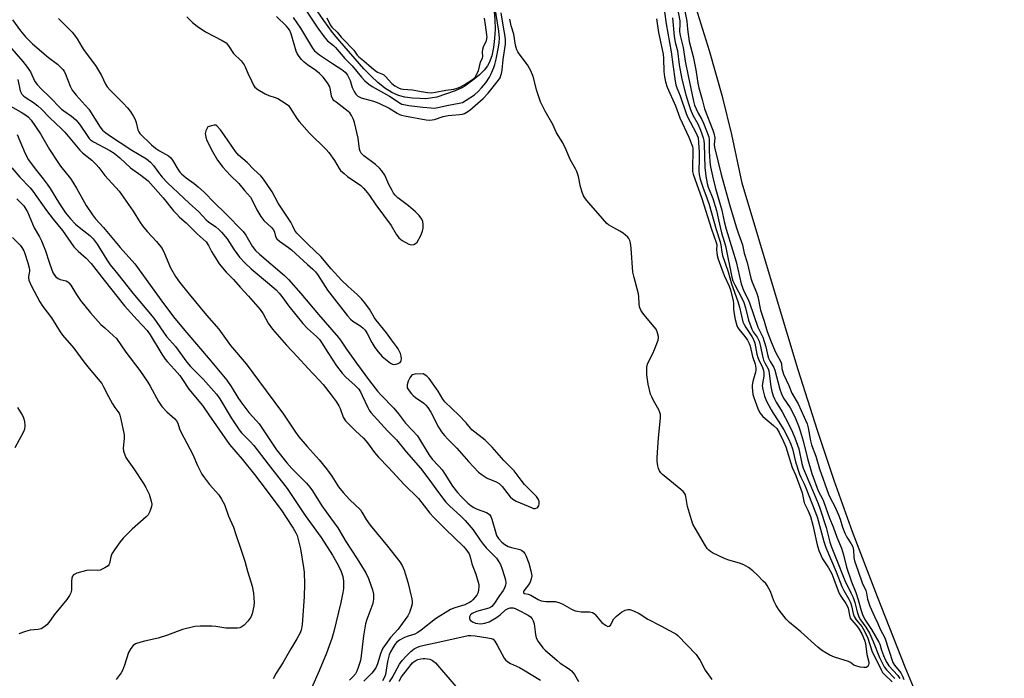
# Model space of a CAD drawing. Units: inches. Extents: x 1177769 to 1183769, y 513460 to 517460.
# Drawn here: x 1180654 to 1181025, y 513821 to 514069 of the extents above; entities that cross this region are included whole.
import ezdxf

# ---------------------------------------------------------------- set-up
doc = ezdxf.new("R2010")
doc.units = ezdxf.units.IN
doc.header["$MEASUREMENT"] = 0
for name, color, linetype in [('HYDRO-Stream Poly Centerlines', 142, 'Continuous'), ('HYDRO-Water Body', 4, 'Continuous'), ('Undefined', 1, 'Continuous')]:
    doc.layers.add(name, color=color, linetype=linetype)

msp = doc.modelspace()

# ---------------------------------------------------------------- linework, layer by layer
at = {"layer": 'HYDRO-Stream Poly Centerlines'}
msp.add_lwpolyline([(1181066.7, 513661.29), (1181064, 513666.01), (1181061.08, 513672.54), (1181054.79, 513689.24), (1181031.23, 513729.74), (1181026.07, 513739.04), (1181021.72, 513747.44), (1181016.67, 513757.98), (1181009.89, 513772.69), (1180997.42, 513800.97), (1180987.47, 513825.14), (1180976.96, 513851.68), (1180967.63, 513876.12), (1180960.66, 513895.43), (1180954.39, 513914.28), (1180947.15, 513937.25), (1180938.51, 513965.64), (1180926.04, 514007.48), (1180922.17, 514025.82), (1180918.68, 514039.73), (1180913.65, 514057.4), (1180907.48, 514077.69)], dxfattribs=at)
at = {"layer": 'HYDRO-Water Body'}
msp.add_lwpolyline([(1180832.54, 514072.22), (1180832.84, 514069.07), (1180832.92, 514065.64), (1180832.75, 514062.12), (1180832.33, 514058.68), (1180831.64, 514055.54), (1180830.68, 514052.87), (1180830.09, 514051.77), (1180828.81, 514050.15), (1180827.03, 514048.4), (1180825.03, 514046.68), (1180821.49, 514044.05), (1180820.42, 514043.42), (1180817.84, 514042.33), (1180810.98, 514040), (1180808.64, 514039.54), (1180806.79, 514039.37), (1180804.52, 514039.4), (1180801.79, 514039.6), (1180798.94, 514039.98), (1180796.52, 514040.61), (1180794.05, 514041.72), (1180791.44, 514043.36), (1180788.76, 514045.48), (1180786.22, 514047.82), (1180783.48, 514050.67), (1180774.48, 514061.06), (1180771.7, 514064.38), (1180768.42, 514068.82), (1180764.8, 514074.12)], dxfattribs=at)
msp.add_polyline3d([(1181066.7, 513661.29, 0), (1181064, 513666.01, 0), (1181061.08, 513672.54, 0), (1181054.79, 513689.24, 0), (1181031.23, 513729.74, 0), (1181026.07, 513739.04, 0), (1181021.72, 513747.44, 0), (1181016.67, 513757.98, 0), (1181009.89, 513772.69, 0), (1180997.42, 513800.97, 0), (1180987.47, 513825.14, 0), (1180976.96, 513851.68, 0), (1180967.63, 513876.12, 0), (1180960.66, 513895.43, 0), (1180954.39, 513914.28, 0), (1180947.15, 513937.25, 0), (1180938.51, 513965.64, 0), (1180926.04, 514007.48, 0), (1180922.17, 514025.82, 0), (1180918.68, 514039.73, 0), (1180913.65, 514057.4, 0), (1180907.48, 514077.69, 0)], dxfattribs=at)
at = {"layer": 'Undefined'}
for points, elevation in [([(1180761.89, 514072.31), (1180766.13, 514065.92), (1180768.53, 514062.69), (1180769.83, 514061.19), (1180772.05, 514059.4), (1180772.78, 514058.72), (1180776.3, 514054.47), (1180779.05, 514051.82), (1180782.59, 514047.53), (1180783.84, 514046.16), (1180785.31, 514044.86), (1180786.58, 514043.98), (1180793.11, 514040.36), (1180797.12, 514037.65), (1180797.75, 514037.37), (1180798.54, 514037.15), (1180800.47, 514036.81), (1180805.7, 514036.15), (1180808.79, 514035.88), (1180810.15, 514035.85), (1180811.4, 514036), (1180815.42, 514036.93), (1180819.43, 514037.64), (1180820.59, 514037.99), (1180822.06, 514038.82), (1180825.12, 514040.88), (1180826.67, 514042.17), (1180827.85, 514043.41), (1180829.37, 514045.37), (1180830.79, 514047.55), (1180831.29, 514048.52), (1180832.42, 514051.12), (1180832.81, 514052.23), (1180833.33, 514054.21), (1180834.22, 514058.74), (1180834.47, 514060.48), (1180834.54, 514062.19), (1180834.33, 514064.77), (1180832.79, 514074.25)], 188), ([(1180901.18, 514076.06), (1180902.49, 514068.75), (1180902.54, 514067.61), (1180902.45, 514064.71), (1180902.6, 514063.17), (1180903.78, 514058.65), (1180904.53, 514053.54), (1180905.65, 514047.93), (1180907.73, 514038.44), (1180908.11, 514036.96), (1180908.62, 514035.6), (1180909.41, 514033.97), (1180910.83, 514031.48), (1180911.49, 514030.16), (1180913.45, 514025.05), (1180913.64, 514023.95), (1180913.58, 514019.57), (1180913.89, 514015.56), (1180914.14, 514013.67), (1180915.05, 514009.2), (1180915.98, 514005.53), (1180918.3, 513997.35), (1180919.18, 513993.14), (1180919.96, 513990.15), (1180922.39, 513982.37), (1180923.69, 513977.9), (1180925.64, 513969.64), (1180926.13, 513968.17), (1180926.68, 513966.86), (1180928.28, 513963.65), (1180928.77, 513962.48), (1180931.96, 513953.27), (1180933.82, 513949.45), (1180934.89, 513945.81), (1180935.66, 513942.48), (1180935.92, 513941.65), (1180936.53, 513940.35), (1180937.89, 513938.11), (1180938.3, 513937.12), (1180940.19, 513929.97), (1180940.77, 513928.14), (1180941.59, 513926.53), (1180944.04, 513922.87), (1180945.14, 513921), (1180946.16, 513918.85), (1180947.2, 513916.14), (1180947.86, 513914.22), (1180948.97, 513910.41), (1180950.6, 513903.75), (1180952.23, 513898.07), (1180954.66, 513891.58), (1180956.35, 513888.29), (1180956.78, 513887.32), (1180958.87, 513881.26), (1180960.24, 513878), (1180961.68, 513874.15), (1180963.42, 513869.93), (1180964.18, 513867.53), (1180965.29, 513862.86), (1180967.26, 513857.31), (1180968.9, 513853.33), (1180969.74, 513850.54), (1180970.8, 513846.51), (1180971.32, 513844.98), (1180972.23, 513843.09), (1180974.78, 513839.34), (1180977.51, 513834.53), (1180977.82, 513833.82), (1180978.54, 513831.49), (1180979.23, 513829.57), (1180979.87, 513828.04), (1180980.48, 513826.86), (1180981.33, 513825.64), (1180984.64, 513821.98), (1180985.37, 513820.87)], 186), ([(1180903.73, 514075.61), (1180905.19, 514068.56), (1180905.39, 514065.6), (1180905.99, 514060.99), (1180907.51, 514055.31), (1180908.1, 514052.76), (1180908.61, 514050.21), (1180909.35, 514045.23), (1180909.72, 514043.5), (1180910.94, 514039.13), (1180911.77, 514035.56), (1180914.95, 514027.54), (1180915.34, 514026.4), (1180915.68, 514024.67), (1180915.46, 514022.04), (1180915.53, 514021.09), (1180918.09, 514010.87), (1180921.29, 513999.45), (1180923.77, 513991.14), (1180924.63, 513988.47), (1180926.12, 513984.29), (1180926.75, 513981.21), (1180927.91, 513977.67), (1180929.25, 513971.76), (1180929.8, 513970.23), (1180931.38, 513966.35), (1180931.88, 513964.82), (1180932.88, 513959.64), (1180934.35, 513955.56), (1180935.45, 513951.63), (1180936.71, 513948.35), (1180938.49, 513944.1), (1180940.6, 513940.24), (1180940.8, 513939.47), (1180940.99, 513937.66), (1180941.64, 513935.62), (1180943.57, 513931.28), (1180944.74, 513928.35), (1180947.12, 513924.41), (1180950.48, 513916.81), (1180950.92, 513915.3), (1180951.81, 513910.48), (1180952.18, 513908.95), (1180953.72, 513904.72), (1180955.21, 513899.83), (1180958.6, 513890.32), (1180959.19, 513888.99), (1180960.88, 513885.64), (1180962.27, 513882.53), (1180962.88, 513880.89), (1180963.8, 513877.87), (1180964.69, 513875.62), (1180965.46, 513874.1), (1180967.09, 513871.65), (1180967.67, 513870.52), (1180967.96, 513869.27), (1180968.14, 513866.43), (1180968.35, 513865.27), (1180969.77, 513861.36), (1180971.23, 513856.94), (1180972.59, 513854.06), (1180972.84, 513853.09), (1180973.2, 513850.83), (1180974.08, 513848.18), (1180975.81, 513844.18), (1180977.07, 513841.58), (1180978, 513839.41), (1180979.8, 513836.14), (1180982.8, 513826.88), (1180983.41, 513825.86), (1180985.74, 513822.96), (1180986.37, 513821.78), (1180986.92, 513820.44)], 184), ([(1180716.81, 514070.22), (1180718.86, 514068.14), (1180720.68, 514066.69), (1180723.75, 514064.51), (1180730.13, 514061.31), (1180731.55, 514060.41), (1180732.45, 514059.35), (1180734.3, 514056.47), (1180737.2, 514053.59), (1180738.41, 514052.1), (1180738.79, 514051.37), (1180739.71, 514049.03), (1180741.09, 514046.05), (1180741.9, 514044.47), (1180742.41, 514043.76), (1180743.54, 514042.88), (1180746.34, 514041.24), (1180747.64, 514040.61), (1180750.01, 514039.84), (1180751.06, 514039.39), (1180753.88, 514037.74), (1180755.04, 514036.87), (1180755.89, 514035.74), (1180758.16, 514031.96), (1180759.05, 514030.78), (1180763.04, 514026.42), (1180769.29, 514020.23), (1180770.31, 514019.13), (1180772.4, 514016.07), (1180774.16, 514013.05), (1180774.71, 514012.37), (1180776, 514011.15), (1180777.37, 514010), (1180782.28, 514006.62), (1180783.29, 514005.64), (1180784.82, 514003.96), (1180785.66, 514002.86), (1180787.97, 513999.37), (1180793.78, 513991.63), (1180795.68, 513988.27), (1180796.65, 513986.97), (1180797.23, 513986.44), (1180797.91, 513985.95), (1180800.42, 513984.57), (1180801.45, 513984.27), (1180802.25, 513984.38), (1180802.96, 513984.75), (1180803.5, 513985.36), (1180804.91, 513987.88), (1180805.62, 513989.44), (1180805.83, 513990.56), (1180805.84, 513992.02), (1180805.68, 513993.07), (1180805.29, 513993.94), (1180804.33, 513995.3), (1180802.9, 513996.72), (1180800.29, 513999.01), (1180796.29, 514002.07), (1180795.23, 514003.08), (1180794.7, 514003.76), (1180794.11, 514004.75), (1180792.92, 514007.06), (1180791.32, 514010.55), (1180790.29, 514012.14), (1180789.31, 514013.18), (1180787.83, 514014.54), (1180783.48, 514017.85), (1180782.85, 514018.42), (1180782.51, 514018.85), (1180782.13, 514019.57), (1180781.89, 514020.39), (1180781.29, 514024.47), (1180779.98, 514030.44), (1180779.61, 514031.53), (1180778.79, 514033.06), (1180778.14, 514034), (1180777.6, 514034.55), (1180772.98, 514038.01), (1180772.31, 514038.59), (1180771.77, 514039.21), (1180771.24, 514040.31), (1180770.94, 514042.72), (1180770.63, 514043.79), (1180769.76, 514045.31), (1180768.17, 514047.44), (1180766.73, 514048.89), (1180765.43, 514050.05), (1180762.28, 514052.13), (1180760.97, 514053.15), (1180759.97, 514054.09), (1180759.1, 514055.24), (1180758.36, 514056.47), (1180758.01, 514057.27), (1180756.07, 514063.78), (1180755.4, 514065.33), (1180754.97, 514066.01), (1180754.39, 514066.68), (1180750.59, 514070.35)], 190), ([(1180756.83, 514070.03), (1180759.55, 514065.9), (1180764.09, 514058.41), (1180764.94, 514057.44), (1180766.78, 514055.94), (1180771.72, 514052.61), (1180775.13, 514050.43), (1180776.45, 514049.36), (1180777.32, 514048.26), (1180778, 514046.98), (1180778.32, 514046.17), (1180779.1, 514043.61), (1180779.77, 514042.08), (1180780.39, 514041.13), (1180781.19, 514040.38), (1180781.65, 514040.09), (1180782.47, 514039.76), (1180787.05, 514038.5), (1180789.14, 514037.75), (1180792.99, 514035.81), (1180795.98, 514033.91), (1180796.92, 514033.41), (1180797.67, 514033.15), (1180798.84, 514032.9), (1180806.91, 514031.46), (1180808.33, 514031.32), (1180809.2, 514031.4), (1180810.06, 514031.58), (1180813.39, 514032.63), (1180815.27, 514033.07), (1180816.6, 514033.23), (1180819.52, 514033.38), (1180820.63, 514033.56), (1180821.38, 514033.8), (1180822.08, 514034.14), (1180823.39, 514035.07), (1180828.47, 514039.49), (1180830.34, 514041.41), (1180834.18, 514046.35), (1180834.78, 514047.28), (1180835.14, 514048.08), (1180835.38, 514048.93), (1180835.57, 514050.09), (1180835.96, 514054.19), (1180836.8, 514059.92), (1180836.85, 514061.39), (1180836.71, 514062.86), (1180835.91, 514067.1), (1180835.27, 514071.76)], 190), ([(1180769.51, 514069.89), (1180770.77, 514067.17), (1180771.4, 514066.27), (1180773.39, 514064.41), (1180774.96, 514062.56), (1180776.86, 514060.74), (1180778.32, 514059.03), (1180779.64, 514057.66), (1180780.98, 514055.72), (1180781.52, 514055.11), (1180783.5, 514053.62), (1180786.32, 514051.09), (1180787.71, 514049.98), (1180788.63, 514049.39), (1180790.44, 514048.64), (1180790.98, 514048.32), (1180791.62, 514047.75), (1180793.99, 514045.13), (1180795.15, 514044.24), (1180796.53, 514043.45), (1180797.46, 514043.1), (1180798.25, 514042.91), (1180801.86, 514042.72), (1180805.02, 514042.03), (1180807.63, 514041.72), (1180809.09, 514041.63), (1180810.46, 514041.79), (1180814.3, 514042.61), (1180817.37, 514043), (1180818.67, 514043.35), (1180819.67, 514043.73), (1180821.33, 514044.64), (1180824.04, 514046.32), (1180824.85, 514046.95), (1180825.4, 514047.53), (1180825.84, 514048.19), (1180826.62, 514049.83), (1180827.45, 514053.08), (1180828.22, 514054.8), (1180828.3, 514055.26), (1180828.23, 514056.93), (1180828.33, 514058.06), (1180828.6, 514058.94), (1180829.63, 514061.32), (1180829.88, 514062.65), (1180829.83, 514063.42), (1180829.51, 514065.27), (1180829.36, 514067.2), (1180828.94, 514069.77)], 186), ([(1180896.72, 514072.15), (1180897.37, 514067.53), (1180899.31, 514057.09), (1180899.86, 514052.27), (1180900.76, 514046.01), (1180901.04, 514044.61), (1180901.4, 514043.5), (1180902.61, 514040.46), (1180904.89, 514033.75), (1180905.47, 514032.52), (1180908.61, 514026.61), (1180909.11, 514025.52), (1180909.38, 514024.64), (1180909.6, 514022.92), (1180909.82, 514019.17), (1180909.85, 514016.65), (1180909.73, 514012.06), (1180909.86, 514010.78), (1180910.23, 514009.06), (1180911.23, 514005.98), (1180912.86, 514001.7), (1180913.57, 513999.55), (1180916.23, 513990.06), (1180917.7, 513985.38), (1180917.95, 513984.26), (1180918.33, 513981.52), (1180918.63, 513980.25), (1180920.7, 513974.08), (1180921.94, 513969.63), (1180924.42, 513962.97), (1180925, 513960.84), (1180926.32, 513955.34), (1180926.74, 513954.29), (1180927.38, 513953.09), (1180929.71, 513949.78), (1180930.34, 513948.67), (1180930.78, 513947.25), (1180931.6, 513943.11), (1180931.94, 513941.82), (1180932.42, 513940.61), (1180933.54, 513938.39), (1180933.92, 513937.37), (1180934.13, 513936.25), (1180934.17, 513934.81), (1180933.67, 513932.06), (1180933.61, 513931.12), (1180933.81, 513929.75), (1180934.43, 513927.31), (1180935.19, 513925.43), (1180936.97, 513922.09), (1180937.69, 513920.83), (1180939.58, 513917.99), (1180941.66, 513914.61), (1180943.48, 513911.2), (1180944.37, 513909.22), (1180944.99, 513907.41), (1180946.14, 513902.52), (1180947.62, 513897.88), (1180948.09, 513896.74), (1180949.34, 513894.27), (1180950.05, 513892.67), (1180952.21, 513886.96), (1180954.26, 513881.83), (1180956.83, 513872.49), (1180957.52, 513870.28), (1180961.42, 513861.11), (1180963.61, 513855.54), (1180964.33, 513854.08), (1180966.19, 513850.8), (1180966.83, 513849.52), (1180967.25, 513848.32), (1180967.89, 513845.35), (1180968.24, 513844.3), (1180969.02, 513842.95), (1180971.08, 513840.49), (1180972.08, 513838.68), (1180973.3, 513836.03), (1180974.96, 513830.95), (1180976.49, 513828.05), (1180978.51, 513823.85), (1180978.94, 513823.16), (1180979.48, 513822.52), (1180982.58, 513819.57)], 190), ([(1180899.72, 514069.79), (1180900.39, 514062.85), (1180900.83, 514060.65), (1180901.64, 514057.41), (1180902.27, 514052.17), (1180903.33, 514046.75), (1180904.84, 514040.85), (1180905.77, 514037.57), (1180906.53, 514035.25), (1180907.41, 514033.22), (1180909.27, 514029.85), (1180910.12, 514028.14), (1180910.75, 514026.57), (1180911.35, 514024.66), (1180911.56, 514023.58), (1180911.69, 514022.22), (1180911.96, 514013.45), (1180912.33, 514010.24), (1180912.77, 514007.44), (1180913.18, 514005.99), (1180914.5, 514003.08), (1180914.99, 514001.8), (1180916.28, 513997.22), (1180917.12, 513993.78), (1180918.2, 513988.78), (1180919.71, 513983.95), (1180922.17, 513972.15), (1180922.52, 513970.75), (1180923.2, 513969.19), (1180925.95, 513964), (1180926.59, 513962.57), (1180927.25, 513960.54), (1180928.46, 513955.97), (1180929.66, 513952.56), (1180930.21, 513951.54), (1180931.64, 513949.48), (1180932.36, 513947.95), (1180932.97, 513946.05), (1180933.72, 513942.3), (1180934.1, 513940.9), (1180934.64, 513939.63), (1180935.76, 513937.59), (1180936.03, 513936.88), (1180936.23, 513935.76), (1180936.78, 513930.93), (1180937.21, 513929.04), (1180937.75, 513927.38), (1180938.18, 513926.31), (1180938.83, 513925.05), (1180941.09, 513921.31), (1180943.49, 513916.88), (1180944.99, 513913.75), (1180945.88, 513911.59), (1180946.91, 513908.86), (1180947.33, 513907.48), (1180948.55, 513901.86), (1180949.01, 513900.19), (1180949.71, 513898.34), (1180954.6, 513886.86), (1180955.44, 513884.67), (1180957.69, 513877.84), (1180959.04, 513872.26), (1180959.5, 513870.72), (1180961.34, 513866.36), (1180964.65, 513857.78), (1180966.98, 513853.22), (1180967.83, 513851.35), (1180968.46, 513849.53), (1180969.36, 513845.94), (1180969.97, 513844.12), (1180970.56, 513842.95), (1180972.66, 513840.17), (1180973.95, 513837.95), (1180975.33, 513834.81), (1180977.76, 513828.82), (1180978.71, 513826.77), (1180979.46, 513825.33), (1180980.39, 513824.08), (1180983.59, 513820.84)], 188), ([(1180651.05, 514069.05), (1180654.15, 514064.89), (1180655.97, 514062.66), (1180658.59, 514060.08), (1180664.66, 514054.91), (1180668, 514052.33), (1180670.03, 514050.42), (1180670.5, 514049.78), (1180671.11, 514048.63), (1180672.82, 514044.1), (1180673.58, 514042.62), (1180675.05, 514040.65), (1180678.53, 514036.88), (1180679.79, 514035.39), (1180684.17, 514028.67), (1180685.03, 514027.53), (1180686.21, 514026.49), (1180688.04, 514025.21), (1180691.69, 514022.93), (1180696.04, 514020), (1180701.6, 514016.7), (1180703.12, 514015.49), (1180704.25, 514014.26), (1180706.15, 514011.6), (1180707.53, 514009.83), (1180709.51, 514007.7), (1180717.67, 513999.98), (1180721.27, 513996.76), (1180724.07, 513993.7), (1180724.92, 513993.01), (1180727.74, 513991.07), (1180728.86, 513990.1), (1180729.84, 513989.1), (1180732.03, 513986.55), (1180734.57, 513982.41), (1180735.57, 513980.99), (1180736.66, 513979.69), (1180738.77, 513977.44), (1180741.05, 513975.27), (1180747.16, 513970.15), (1180750.39, 513967.29), (1180751.57, 513966.11), (1180752.57, 513964.87), (1180755.19, 513961.13), (1180760.46, 513954.68), (1180762.26, 513952.78), (1180765.66, 513949.76), (1180766.74, 513948.62), (1180767.54, 513947.47), (1180769.86, 513943.73), (1180773.23, 513938.66), (1180775.31, 513935.88), (1180776.63, 513934.46), (1180780.23, 513931.26), (1180781.4, 513929.99), (1180782.19, 513928.87), (1180782.89, 513927.58), (1180784.92, 513922.94), (1180785.5, 513921.97), (1180786.14, 513921.12), (1180792.41, 513914.19), (1180795.79, 513910.81), (1180799.36, 513906.24), (1180804.77, 513900.17), (1180808.38, 513895.53), (1180811.25, 513891.42), (1180814.42, 513887.32), (1180815.76, 513885.93), (1180820.07, 513882.04), (1180821.62, 513880.44), (1180824.63, 513876.85), (1180827.28, 513872.98), (1180828.46, 513871.45), (1180829.58, 513870.17), (1180832.45, 513867.24), (1180833.4, 513866.17), (1180834.37, 513864.83), (1180834.91, 513863.88), (1180835.64, 513862.09), (1180836.39, 513859.73), (1180836.78, 513858), (1180836.91, 513856.85), (1180836.82, 513856.01), (1180836.48, 513854.94), (1180835.95, 513853.99), (1180834.29, 513851.77), (1180832.71, 513849.26), (1180831.7, 513848.04), (1180831.27, 513847.74), (1180830.5, 513847.41), (1180825.88, 513846.12), (1180824.31, 513845.37), (1180823.66, 513844.83), (1180823.3, 513844.15), (1180823.25, 513843.43), (1180823.58, 513842.84), (1180824.35, 513842.19), (1180825.54, 513841.72), (1180827.48, 513841.53), (1180828.32, 513841.56), (1180829.11, 513841.68), (1180830.65, 513842.22), (1180833.4, 513843.84), (1180834.8, 513844.84), (1180836.9, 513846.72), (1180837.84, 513847.28), (1180838.65, 513847.48), (1180839.69, 513847.48), (1180840.44, 513847.29), (1180841.5, 513846.81), (1180845.41, 513844.73), (1180846.26, 513844.09), (1180846.91, 513843.35), (1180847.31, 513842.61), (1180847.65, 513841.48), (1180848.15, 513837.49), (1180848.45, 513836.16), (1180849.16, 513834.87), (1180850.91, 513832.44), (1180851.74, 513831.6), (1180856.25, 513827.61), (1180857.44, 513826.71), (1180860.59, 513824.65), (1180861.69, 513823.76), (1180862.83, 513822.35), (1180864.38, 513819.69)], 194), ([(1180650.85, 514013.27), (1180653.91, 514009.75), (1180657.78, 514005.76), (1180658.81, 514004.55), (1180663.95, 513997.22), (1180666.43, 513994), (1180669.98, 513989.65), (1180674.25, 513983.54), (1180675.79, 513981.91), (1180678.87, 513979.22), (1180680.76, 513977.21), (1180685.64, 513970.94), (1180693.32, 513961.3), (1180698.03, 513956.06), (1180701.88, 513952), (1180702.98, 513950.44), (1180707.4, 513943.14), (1180708.66, 513941.25), (1180709.37, 513940.35), (1180712.1, 513937.34), (1180714.1, 513935), (1180715.12, 513933.59), (1180717.59, 513929.87), (1180722.71, 513923.77), (1180725.04, 513920.24), (1180732.91, 513909.1), (1180737.63, 513903.59), (1180742.28, 513897.71), (1180746.68, 513891.96), (1180752.54, 513884.04), (1180754, 513881.94), (1180756.89, 513877.55), (1180757.87, 513875.78), (1180758.33, 513874.73), (1180759.64, 513869.78), (1180760.79, 513862.72), (1180760.95, 513860.93), (1180761.15, 513856.44), (1180761.04, 513851.8), (1180760.2, 513841.06), (1180759.9, 513839.11), (1180759.38, 513837.85), (1180758.28, 513835.79), (1180755.94, 513832.04), (1180752.99, 513826.81), (1180750.46, 513822.94), (1180749.34, 513820.76)], 204), ([(1180652.77, 514001.65), (1180654.38, 514000.04), (1180655.32, 513998.97), (1180656.14, 513997.75), (1180656.7, 513996.72), (1180659.21, 513990.74), (1180661.27, 513987.26), (1180662.01, 513985.76), (1180663.55, 513982.01), (1180664.86, 513977.81), (1180665.92, 513974.89), (1180666.46, 513973.59), (1180666.89, 513972.85), (1180667.45, 513972.19), (1180668.31, 513971.59), (1180669.06, 513971.28), (1180671.26, 513970.7), (1180671.95, 513970.34), (1180672.36, 513970), (1180673.03, 513969.12), (1180674.98, 513965.97), (1180676.75, 513963.34), (1180680.52, 513958.62), (1180684.39, 513954.33), (1180685.82, 513952.99), (1180689.19, 513950.07), (1180690.27, 513948.95), (1180693.83, 513943.81), (1180699.05, 513936.95), (1180702.09, 513932.56), (1180703.01, 513931.07), (1180706.15, 513925.31), (1180707.34, 513923.42), (1180709.27, 513921.36), (1180712.22, 513918.77), (1180712.91, 513917.96), (1180713.36, 513917.07), (1180714.03, 513914.92), (1180714.49, 513913.87), (1180719.09, 513905.23), (1180720.79, 513901.2), (1180722.45, 513897.94), (1180723.39, 513896.52), (1180725.26, 513894), (1180728.8, 513890.13), (1180729.88, 513888.43), (1180730.97, 513886.39), (1180732.52, 513882.11), (1180734.31, 513877.9), (1180735.28, 513875.18), (1180737.06, 513869.66), (1180738.67, 513865.05), (1180739.64, 513861.31), (1180741.45, 513855.61), (1180741.85, 513853.01), (1180742.2, 513849.52), (1180742.05, 513848.09), (1180741.43, 513845.26), (1180740.91, 513843.99), (1180739.81, 513842.43), (1180738.38, 513840.99), (1180737.24, 513840.16), (1180736.73, 513839.96), (1180735.87, 513839.83), (1180733.17, 513839.79), (1180731.41, 513839.9), (1180727.72, 513840.48), (1180726.15, 513840.63), (1180721.77, 513840.6), (1180719.74, 513840.42), (1180715.13, 513839.35), (1180709.46, 513837.22), (1180705.99, 513836.05), (1180700.87, 513834.95), (1180699.44, 513834.57), (1180697.49, 513833.89), (1180696.53, 513833.29), (1180695.62, 513832.19), (1180694.74, 513830.69), (1180693.31, 513825.87), (1180692.6, 513823.95), (1180692.01, 513822.98), (1180690.17, 513820.55)], 206), ([(1180651.06, 513987.12), (1180653.92, 513984.15), (1180654.64, 513983.24), (1180655.34, 513982), (1180655.78, 513980.98), (1180656.88, 513977.56), (1180657.41, 513975.66), (1180657.51, 513974.85), (1180657.48, 513974.4), (1180657.08, 513972.38), (1180657.1, 513971.82), (1180657.28, 513971.03), (1180658.17, 513969.02), (1180661.43, 513962.81), (1180662.56, 513961.12), (1180665.83, 513956.75), (1180669.02, 513951.55), (1180669.9, 513950.24), (1180674.25, 513945.34), (1180677.99, 513940.25), (1180679.98, 513937.68), (1180684.7, 513931.99), (1180685.42, 513930.84), (1180687.24, 513927.17), (1180688.79, 513924.44), (1180689.7, 513922.99), (1180690.84, 513921.54), (1180691.27, 513920.87), (1180691.59, 513920.07), (1180691.97, 513918.65), (1180693.14, 513912.69), (1180693.18, 513911.27), (1180692.79, 513907.69), (1180692.96, 513906.58), (1180693.39, 513905.2), (1180693.83, 513904.14), (1180694.26, 513903.39), (1180696.78, 513899.85), (1180700.43, 513894.38), (1180701.35, 513892.89), (1180702.59, 513890.4), (1180703.39, 513887.65), (1180703.56, 513886.54), (1180703.48, 513885.72), (1180702.85, 513883.84), (1180702.19, 513882.6), (1180701.42, 513881.77), (1180696.18, 513877.16), (1180692.81, 513873.76), (1180691.62, 513872.43), (1180689.47, 513869.3), (1180688.56, 513867.82), (1180688.15, 513866.75), (1180687.6, 513864.24), (1180687.39, 513863.75), (1180687.08, 513863.37), (1180685.92, 513862.56), (1180684.88, 513862.03), (1180684.07, 513861.72), (1180682.98, 513861.58), (1180680.18, 513861.69), (1180679, 513861.58), (1180675.32, 513860.55), (1180674.54, 513860.25), (1180674.09, 513859.98), (1180673.66, 513859.4), (1180673.44, 513858.68), (1180673.31, 513857.61), (1180673.38, 513855.03), (1180673.32, 513854.18), (1180673.01, 513853.13), (1180672.55, 513852.11), (1180671.6, 513850.7), (1180666.76, 513844.92), (1180664.75, 513842.02), (1180664.03, 513841.1), (1180662.9, 513840.17), (1180661.88, 513839.63), (1180660.8, 513839.39), (1180657.69, 513839.06), (1180655.98, 513838.59), (1180653.49, 513837.69)], 208), ([(1180652.92, 513923.01), (1180654.84, 513920.02), (1180655.28, 513919.12), (1180655.59, 513917.81), (1180655.69, 513916.03), (1180655.59, 513914.88), (1180655.18, 513913.79), (1180651.95, 513907.8)], 210)]:
    msp.add_lwpolyline(points, dxfattribs=dict(at, elevation=elevation))
at = {"layer": 'Undefined', "elevation": 190}
for points in [[(1180727.13, 514029.39), (1180726.08, 514029.18), (1180724.72, 514028.73), (1180723.98, 514027.21), (1180723.74, 514026.24), (1180723.88, 514024.91), (1180724.26, 514023.61), (1180726.4, 514019.48), (1180728.38, 514016.16), (1180730.37, 514013.52), (1180733.05, 514010.58), (1180736.35, 514007.38), (1180738.46, 514004.76), (1180740.73, 514002.29), (1180741.45, 514001.1), (1180743.15, 513997.43), (1180744.65, 513994.92), (1180745.85, 513993.47), (1180748.68, 513990.84), (1180749.42, 513989.96), (1180749.81, 513989.09), (1180750.19, 513987.47), (1180750.66, 513986.59), (1180751.66, 513985.68), (1180755.03, 513983.34), (1180756.17, 513982.45), (1180762.19, 513976.92), (1180764.23, 513975.15), (1180765.25, 513974.11), (1180766.32, 513972.72), (1180769.8, 513967.18), (1180777.32, 513957.6), (1180778.45, 513956.33), (1180779.27, 513955.57), (1180782.36, 513953.59), (1180783.22, 513952.88), (1180783.92, 513952.09), (1180784.68, 513950.95), (1180786.53, 513947.54), (1180787.67, 513945.62), (1180788.91, 513943.92), (1180790.43, 513942.17), (1180792.85, 513940.17), (1180793.54, 513939.68), (1180794.25, 513939.31), (1180794.77, 513939.21), (1180795.6, 513939.3), (1180796.41, 513939.54), (1180797.11, 513939.92), (1180797.39, 513940.29), (1180797.54, 513940.75), (1180797.61, 513941.51), (1180797.56, 513942.31), (1180797.24, 513943.35), (1180796.34, 513945.09), (1180795.72, 513946.03), (1180793.83, 513948.48), (1180791.98, 513951.08), (1180788.06, 513955.86), (1180787.46, 513956.77), (1180785.54, 513960.1), (1180783.84, 513962.45), (1180782.53, 513963.97), (1180780.93, 513965.61), (1180777.53, 513968.6), (1180775.07, 513971), (1180771.13, 513975.27), (1180767.27, 513979.96), (1180762.56, 513984.24), (1180758.16, 513988.72), (1180757.53, 513989.67), (1180756.75, 513991.39), (1180755.94, 513992.9), (1180751.21, 514000.04), (1180748.98, 514004.23), (1180746.81, 514007.46), (1180745.67, 514009), (1180744.6, 514010.28), (1180742.04, 514012.7), (1180739.45, 514015.34), (1180736.21, 514018.15), (1180735.17, 514019.48), (1180731.01, 514025.49), (1180729.43, 514027.63), (1180728.09, 514029.09), (1180727.65, 514029.34)], [(1180805.83, 513935.71), (1180802.64, 513935.56), (1180801.86, 513935.34), (1180801.41, 513935.05), (1180800.75, 513934.21), (1180800.19, 513932.89), (1180799.8, 513931.52), (1180799.75, 513930.98), (1180799.83, 513930.47), (1180800.51, 513929.28), (1180801.4, 513928.14), (1180802, 513927.51), (1180802.91, 513926.79), (1180806.08, 513924.58), (1180806.73, 513924), (1180807.64, 513922.94), (1180808.74, 513921.3), (1180811.64, 513915.62), (1180812.79, 513913.87), (1180813.85, 513912.44), (1180815.18, 513910.98), (1180818.47, 513907.65), (1180822.86, 513902.68), (1180826.65, 513898.63), (1180828, 513897.61), (1180829.91, 513896.42), (1180833.32, 513894.97), (1180834.41, 513894.34), (1180835.57, 513893.19), (1180838.63, 513889.37), (1180839.59, 513888.4), (1180840.86, 513887.71), (1180846.88, 513885.17), (1180847.43, 513885), (1180847.96, 513884.95), (1180848.64, 513885.17), (1180848.97, 513885.49), (1180849.36, 513886.12), (1180849.53, 513886.58), (1180849.58, 513887.08), (1180849.53, 513887.58), (1180849.28, 513888.32), (1180848.57, 513889.4), (1180844.02, 513894.03), (1180842.73, 513895.6), (1180840.13, 513899.17), (1180836.23, 513903.08), (1180831.88, 513908.06), (1180829.19, 513910.63), (1180824.22, 513914.59), (1180822.07, 513917.17), (1180819.3, 513920.13), (1180813.97, 513925.14), (1180813.21, 513926.15), (1180811.53, 513929.19), (1180808.07, 513933.9), (1180807.19, 513934.81)]]:
    msp.add_lwpolyline(points, close=True, dxfattribs=at)
at = {"layer": 'Undefined'}
for points in [[(1180668.43, 514069.64, 192), (1180673.53, 514064.41, 192), (1180674.49, 514063.33, 192), (1180675.44, 514061.96, 192), (1180677.18, 514058.93, 192), (1180678.08, 514057.52, 192), (1180682.41, 514051.89, 192), (1180684.67, 514048.07, 192), (1180686.18, 514044.86, 192), (1180686.74, 514043.87, 192), (1180687.72, 514042.77, 192), (1180692.83, 514037.73, 192), (1180694.38, 514035.99, 192), (1180695.46, 514034.62, 192), (1180696.57, 514032.86, 192), (1180697.28, 514031.56, 192), (1180697.65, 514030.46, 192), (1180698.32, 514027.61, 192), (1180698.65, 514026.86, 192), (1180699.09, 514026.25, 192), (1180703.47, 514021.96, 192), (1180704.91, 514020.71, 192), (1180706.43, 514019.7, 192), (1180709.82, 514017.81, 192), (1180710.69, 514017.15, 192), (1180711.37, 514016.26, 192), (1180713.38, 514012.8, 192), (1180714.18, 514011.68, 192), (1180714.74, 514011.06, 192), (1180716.52, 514009.53, 192), (1180719.52, 514007.45, 192), (1180721.06, 514006.16, 192), (1180723.39, 514004.01, 192), (1180727.02, 514000.24, 192), (1180731.38, 513996.14, 192), (1180737.99, 513989.38, 192), (1180738.99, 513987.94, 192), (1180741.33, 513983.8, 192), (1180742.64, 513982.17, 192), (1180744.17, 513980.77, 192), (1180753.53, 513972.7, 192), (1180755.02, 513971.22, 192), (1180759.72, 513965.99, 192), (1180766.39, 513958.1, 192), (1180773.9, 513949.43, 192), (1180774.92, 513948.06, 192), (1180776.95, 513945.01, 192), (1180780.68, 513939.7, 192), (1180785.58, 513933, 192), (1180788.62, 513929.11, 192), (1180789.99, 513927.59, 192), (1180794.76, 513922.75, 192), (1180796.52, 513920.6, 192), (1180799.12, 513917.14, 192), (1180801.83, 513914.38, 192), (1180803.69, 513912.27, 192), (1180804.5, 513911.09, 192), (1180807.28, 513906.28, 192), (1180808.18, 513904.87, 192), (1180809.24, 513903.54, 192), (1180811.72, 513900.9, 192), (1180812.94, 513899.45, 192), (1180814.11, 513897.75, 192), (1180816.91, 513893.3, 192), (1180818.7, 513891.01, 192), (1180820.08, 513889.46, 192), (1180821.47, 513888.05, 192), (1180822.7, 513886.9, 192), (1180823.96, 513885.92, 192), (1180824.89, 513885.34, 192), (1180826.13, 513884.73, 192), (1180829.68, 513883.42, 192), (1180830.33, 513883.03, 192), (1180830.9, 513882.56, 192), (1180831.34, 513881.94, 192), (1180831.75, 513880.92, 192), (1180833.05, 513876.15, 192), (1180833.5, 513874.78, 192), (1180834.15, 513873.67, 192), (1180835.45, 513872.19, 192), (1180836.59, 513871.31, 192), (1180837.82, 513870.59, 192), (1180839.08, 513870.18, 192), (1180842.24, 513869.54, 192), (1180842.93, 513869.22, 192), (1180843.66, 513868.56, 192), (1180844.11, 513867.93, 192), (1180844.5, 513867.19, 192), (1180845.68, 513864.31, 192), (1180846.39, 513861.51, 192), (1180846.71, 513859.53, 192), (1180846.57, 513858.44, 192), (1180846.11, 513857.14, 192), (1180845.54, 513856.19, 192), (1180843.81, 513853.93, 192), (1180843.61, 513853.52, 192), (1180843.59, 513853.34, 192), (1180843.68, 513853.12, 192), (1180843.99, 513852.95, 192), (1180845.41, 513852.66, 192), (1180846.39, 513852.31, 192), (1180849.2, 513850.59, 192), (1180850.3, 513850.12, 192), (1180852.01, 513849.89, 192), (1180855.54, 513849.85, 192), (1180856.97, 513849.56, 192), (1180858.23, 513848.97, 192), (1180861.72, 513846.99, 192), (1180863.06, 513846.41, 192), (1180863.91, 513846.22, 192), (1180865.37, 513846.06, 192), (1180868.53, 513846.03, 192), (1180869.56, 513845.79, 192), (1180870.21, 513845.42, 192), (1180870.62, 513845.03, 192), (1180872.24, 513842.97, 192), (1180873.18, 513841.94, 192), (1180874.53, 513840.93, 192), (1180875.46, 513840.52, 192), (1180875.88, 513840.55, 192), (1180876.4, 513840.93, 192), (1180877.72, 513843.32, 192), (1180878.67, 513844.41, 192), (1180880.49, 513845.88, 192), (1180881.91, 513846.63, 192), (1180882.95, 513846.88, 192), (1180883.75, 513846.83, 192), (1180885.08, 513846.38, 192), (1180887.15, 513845.4, 192), (1180890.51, 513843.18, 192), (1180895.38, 513840.69, 192), (1180898.36, 513839.03, 192), (1180900.49, 513838.01, 192), (1180901.08, 513837.65, 192), (1180901.72, 513837.1, 192), (1180908.65, 513829.94, 192), (1180910.17, 513827.61, 192), (1180912.06, 513824.04, 192), (1180914.59, 513820.51, 192)], [(1180893.68, 514069.52, 192), (1180894.55, 514064.33, 192), (1180896.25, 514056.11, 192), (1180896.39, 514054.57, 192), (1180896.47, 514049.66, 192), (1180896.72, 514047.67, 192), (1180897.08, 514045.71, 192), (1180897.78, 514043.78, 192), (1180900.93, 514036.63, 192), (1180902.54, 514032.21, 192), (1180905.88, 514024.89, 192), (1180907.24, 514021.4, 192), (1180907.41, 514020.62, 192), (1180907.47, 514019.82, 192), (1180907.28, 514013.27, 192), (1180907.32, 514011.91, 192), (1180907.49, 514010.91, 192), (1180910.78, 514001.79, 192), (1180914.4, 513990.16, 192), (1180916.27, 513985.23, 192), (1180916.44, 513984.34, 192), (1180916.39, 513982.48, 192), (1180916.44, 513981.36, 192), (1180916.63, 513980.29, 192), (1180917.02, 513978.92, 192), (1180919.24, 513972.78, 192), (1180921.09, 513968.73, 192), (1180921.57, 513967.33, 192), (1180922.59, 513963.22, 192), (1180922.72, 513962.16, 192), (1180922.74, 513960.22, 192), (1180922.86, 513959.07, 192), (1180923.39, 513956.2, 192), (1180923.97, 513953.96, 192), (1180924.25, 513953.24, 192), (1180924.71, 513952.46, 192), (1180927, 513949.73, 192), (1180927.99, 513948.33, 192), (1180928.71, 513947.1, 192), (1180929.06, 513946.12, 192), (1180929.86, 513942.23, 192), (1180930.91, 513939.31, 192), (1180931.18, 513937.78, 192), (1180931.16, 513937.02, 192), (1180931.03, 513936.26, 192), (1180930, 513932.8, 192), (1180929.76, 513931.48, 192), (1180929.74, 513930.69, 192), (1180929.86, 513929.29, 192), (1180930.08, 513927.9, 192), (1180930.36, 513926.78, 192), (1180931.87, 513922.59, 192), (1180932.62, 513921.03, 192), (1180933.26, 513920.2, 192), (1180933.85, 513919.6, 192), (1180937.87, 513916.23, 192), (1180939.03, 513915.07, 192), (1180939.96, 513913.62, 192), (1180941.6, 513910.22, 192), (1180942.42, 513908.12, 192), (1180944.89, 513900.41, 192), (1180946.25, 513897.4, 192), (1180948.15, 513892.27, 192), (1180948.58, 513890.83, 192), (1180949.39, 513887.05, 192), (1180950.77, 513884.28, 192), (1180951.71, 513881.89, 192), (1180952.62, 513878.68, 192), (1180954.25, 513871.2, 192), (1180954.95, 513869.17, 192), (1180956.33, 513866.01, 192), (1180957.03, 513864.87, 192), (1180958.58, 513862.62, 192), (1180959.79, 513860.35, 192), (1180960.59, 513858.35, 192), (1180962.56, 513852.86, 192), (1180963.18, 513851.85, 192), (1180965.05, 513849.18, 192), (1180965.6, 513848.23, 192), (1180965.92, 513847.37, 192), (1180966.4, 513844.74, 192), (1180966.76, 513843.65, 192), (1180967.2, 513842.95, 192), (1180968.98, 513840.99, 192), (1180969.84, 513839.86, 192), (1180971.04, 513837.71, 192), (1180972.11, 513835.35, 192), (1180972.46, 513834.03, 192), (1180973.04, 513829.89, 192), (1180973.69, 513827.08, 192), (1180973.73, 513826.53, 192), (1180973.66, 513826.01, 192), (1180973.31, 513825.4, 192), (1180972.7, 513825.04, 192), (1180971.89, 513824.98, 192), (1180970.45, 513825.18, 192), (1180968.81, 513825.63, 192), (1180968.06, 513825.96, 192), (1180966.77, 513826.9, 192), (1180966.07, 513827.26, 192), (1180960.85, 513828.97, 192), (1180958.99, 513829.69, 192), (1180957.52, 513830.5, 192), (1180955.85, 513831.6, 192), (1180954.5, 513832.69, 192), (1180948.11, 513838.43, 192), (1180943.86, 513841.97, 192), (1180942.61, 513843.18, 192), (1180939.93, 513846.67, 192), (1180938.79, 513848.35, 192), (1180937.98, 513850.09, 192), (1180936.72, 513853.63, 192), (1180935.41, 513855.94, 192), (1180934.9, 513856.63, 192), (1180933.98, 513857.6, 192), (1180931.74, 513859.83, 192), (1180930.01, 513861.41, 192), (1180928.43, 513862.69, 192), (1180926.6, 513863.68, 192), (1180924.95, 513864.36, 192), (1180920.96, 513865.45, 192), (1180919.57, 513865.92, 192), (1180914.85, 513868.28, 192), (1180914.09, 513868.71, 192), (1180913.41, 513869.22, 192), (1180912.85, 513869.88, 192), (1180912.22, 513870.87, 192), (1180908.26, 513877.51, 192), (1180907.43, 513879.08, 192), (1180906.87, 513880.72, 192), (1180905.47, 513885.75, 192), (1180904.77, 513889.51, 192), (1180904.6, 513890.06, 192), (1180904.25, 513890.71, 192), (1180903.76, 513891.33, 192), (1180902.89, 513892.13, 192), (1180895.98, 513897.79, 192), (1180895.37, 513898.43, 192), (1180894.9, 513899.17, 192), (1180894.54, 513899.97, 192), (1180894.26, 513901.07, 192), (1180894.02, 513902.76, 192), (1180893.94, 513904.18, 192), (1180894.49, 513911.62, 192), (1180895.22, 513918.94, 192), (1180895.21, 513920.38, 192), (1180895.02, 513921.15, 192), (1180894.61, 513922.14, 192), (1180892.6, 513925.65, 192), (1180891.94, 513926.97, 192), (1180891.52, 513928.07, 192), (1180890.58, 513931.84, 192), (1180890.13, 513935.25, 192), (1180890.06, 513936.71, 192), (1180890.11, 513938.2, 192), (1180890.33, 513939.38, 192), (1180890.79, 513940.44, 192), (1180892.35, 513943.29, 192), (1180893.04, 513944.89, 192), (1180894.35, 513948.43, 192), (1180894.5, 513949.26, 192), (1180894.47, 513949.82, 192), (1180894.16, 513951.2, 192), (1180893.59, 513952.51, 192), (1180892.89, 513953.43, 192), (1180890.2, 513956.5, 192), (1180888.62, 513958.52, 192), (1180887.86, 513959.71, 192), (1180887.39, 513960.92, 192), (1180887.17, 513962.06, 192), (1180887.11, 513964.68, 192), (1180887, 513965.83, 192), (1180885.3, 513972, 192), (1180884.86, 513974.04, 192), (1180884.22, 513983.02, 192), (1180883.95, 513984.91, 192), (1180883.65, 513985.96, 192), (1180883.28, 513986.69, 192), (1180882.93, 513987.14, 192), (1180882.09, 513987.95, 192), (1180881.17, 513988.69, 192), (1180879.91, 513989.47, 192), (1180876.48, 513991.3, 192), (1180875.6, 513991.88, 192), (1180875.02, 513992.36, 192), (1180871.7, 513996.05, 192), (1180868.13, 514000.27, 192), (1180867.04, 514001.62, 192), (1180866.27, 514002.8, 192), (1180865.69, 514004.14, 192), (1180865.05, 514006.12, 192), (1180864.35, 514010.11, 192), (1180863.73, 514011.92, 192), (1180863.24, 514012.94, 192), (1180861.26, 514016.45, 192), (1180859.72, 514020.07, 192), (1180858.39, 514022.74, 192), (1180856.09, 514026.56, 192), (1180854.71, 514029.68, 192), (1180851.77, 514034.64, 192), (1180850.85, 514036.39, 192), (1180850.09, 514038.22, 192), (1180848.6, 514042.37, 192), (1180847.24, 514047.75, 192), (1180846.38, 514049.86, 192), (1180845.19, 514052.14, 192), (1180841.96, 514056.31, 192), (1180841.48, 514057.03, 192), (1180841.13, 514057.76, 192), (1180840.63, 514059.53, 192), (1180839.94, 514063.66, 192), (1180839.02, 514066.82, 192), (1180838.44, 514069.35, 192)], [(1180649.92, 514059.22, 196), (1180654.95, 514053.42, 196), (1180656.37, 514051.58, 196), (1180657.84, 514049.44, 196), (1180659.48, 514045.87, 196), (1180660.38, 514044.7, 196), (1180661.98, 514042.93, 196), (1180664.88, 514040.22, 196), (1180669.52, 514035.46, 196), (1180670.43, 514034.74, 196), (1180673.36, 514032.74, 196), (1180674.97, 514031.42, 196), (1180676.31, 514029.82, 196), (1180679.42, 514025.13, 196), (1180679.96, 514024.43, 196), (1180680.49, 514023.88, 196), (1180681.64, 514023.11, 196), (1180687.78, 514019.82, 196), (1180689.41, 514018.83, 196), (1180691.57, 514017.03, 196), (1180695.51, 514013.34, 196), (1180699.46, 514010.59, 196), (1180702.15, 514008.4, 196), (1180707.91, 514002.04, 196), (1180711.79, 513997.14, 196), (1180712.97, 513995.8, 196), (1180714.02, 513994.77, 196), (1180716.54, 513992.54, 196), (1180720.73, 513988.47, 196), (1180724, 513985.46, 196), (1180724.97, 513984.08, 196), (1180726.12, 513981.78, 196), (1180727.27, 513979.81, 196), (1180728.18, 513978.37, 196), (1180729.02, 513977.2, 196), (1180731.55, 513974.05, 196), (1180734.38, 513971.18, 196), (1180736.86, 513968.32, 196), (1180740.01, 513964.94, 196), (1180744.35, 513959.97, 196), (1180745.53, 513958.26, 196), (1180747.36, 513954.83, 196), (1180749.02, 513952.49, 196), (1180754.31, 513946.5, 196), (1180758.53, 513942.07, 196), (1180762.41, 513937.81, 196), (1180766.68, 513933.35, 196), (1180768.12, 513931.65, 196), (1180771.14, 513927.79, 196), (1180773.02, 513925.29, 196), (1180774.1, 513923.67, 196), (1180774.58, 513922.61, 196), (1180775.73, 513919.42, 196), (1180776.1, 513918.69, 196), (1180776.62, 513918, 196), (1180780.34, 513914.22, 196), (1180783.33, 513911.47, 196), (1180784.86, 513909.66, 196), (1180787.52, 513906.04, 196), (1180789.04, 513904.26, 196), (1180792.81, 513900.37, 196), (1180798.72, 513893.99, 196), (1180804.03, 513888.74, 196), (1180808.36, 513883.19, 196), (1180809.66, 513881.7, 196), (1180814.11, 513877.24, 196), (1180820.96, 513870.66, 196), (1180821.92, 513869.63, 196), (1180822.58, 513868.75, 196), (1180823.11, 513867.8, 196), (1180823.51, 513866.78, 196), (1180824.17, 513864.08, 196), (1180825.61, 513860.15, 196), (1180826.75, 513856.31, 196), (1180826.83, 513855.48, 196), (1180826.71, 513854.13, 196), (1180826.45, 513853.08, 196), (1180826.07, 513852.33, 196), (1180824.56, 513850.53, 196), (1180823.91, 513849.94, 196), (1180823.23, 513849.5, 196), (1180821.47, 513848.68, 196), (1180817.79, 513847.56, 196), (1180816.17, 513846.84, 196), (1180810.53, 513843.4, 196), (1180805.02, 513839.08, 196), (1180803.85, 513838.24, 196), (1180802.64, 513837.61, 196), (1180800.15, 513836.85, 196), (1180798.78, 513836.28, 196), (1180796.92, 513835.35, 196), (1180795.77, 513834.5, 196), (1180795.09, 513833.67, 196), (1180794.34, 513832.47, 196), (1180793.52, 513830.92, 196), (1180793.05, 513829.75, 196), (1180792.36, 513827.25, 196), (1180791.63, 513822.33, 196), (1180791.36, 513821.57, 196), (1180790.51, 513820.05, 196)], [(1180653.1, 514046.58, 198), (1180654.03, 514042.36, 198), (1180654.34, 514041.58, 198), (1180654.64, 514041.11, 198), (1180655.19, 514040.47, 198), (1180655.82, 514039.89, 198), (1180659.05, 514037.9, 198), (1180660.65, 514036.69, 198), (1180662.02, 514035.37, 198), (1180665.01, 514032.24, 198), (1180669.59, 514027.98, 198), (1180670.75, 514026.7, 198), (1180676.41, 514019.93, 198), (1180677.51, 514018.92, 198), (1180680.97, 514016.19, 198), (1180682.6, 514014.57, 198), (1180683.56, 514013.48, 198), (1180685.93, 514010.49, 198), (1180691.22, 514004.52, 198), (1180696.57, 513997.01, 198), (1180699.22, 513992.7, 198), (1180700.04, 513991.52, 198), (1180701.81, 513989.29, 198), (1180705.31, 513985.55, 198), (1180707.43, 513982.89, 198), (1180708.41, 513980.98, 198), (1180710.66, 513975.61, 198), (1180712.56, 513972.37, 198), (1180714.02, 513970.26, 198), (1180717.6, 513965.67, 198), (1180724.15, 513957.85, 198), (1180728.8, 513952.54, 198), (1180733.27, 513946.34, 198), (1180739.07, 513939.42, 198), (1180746.72, 513929.32, 198), (1180749.87, 513924.88, 198), (1180753.2, 513920.47, 198), (1180757.73, 513913.76, 198), (1180759.01, 513912, 198), (1180762.11, 513908.26, 198), (1180766.64, 513903.29, 198), (1180769.43, 513899.94, 198), (1180771.4, 513897.17, 198), (1180773.94, 513893.15, 198), (1180775.63, 513890.94, 198), (1180778.24, 513888.19, 198), (1180782.16, 513884.4, 198), (1180782.75, 513883.55, 198), (1180784.35, 513880.79, 198), (1180785.79, 513878.66, 198), (1180792.42, 513870.78, 198), (1180796.98, 513864.89, 198), (1180797.97, 513863.42, 198), (1180798.63, 513861.76, 198), (1180800.1, 513857.2, 198), (1180801.56, 513850.89, 198), (1180801.68, 513849.78, 198), (1180801.65, 513848.96, 198), (1180801.34, 513847.6, 198), (1180800.73, 513845.73, 198), (1180800.09, 513844.48, 198), (1180798.05, 513841.75, 198), (1180796.43, 513839.43, 198), (1180793.53, 513836.31, 198), (1180791.6, 513833.73, 198), (1180790.61, 513832.28, 198), (1180789.81, 513830.59, 198), (1180788.67, 513826.39, 198), (1180788.08, 513825.14, 198), (1180787.38, 513823.96, 198), (1180786.47, 513822.84, 198), (1180783.44, 513819.9, 198)], [(1180650.35, 514036.5, 200), (1180654.32, 514034.29, 200), (1180656.34, 514033.06, 200), (1180657.18, 514032.38, 200), (1180658.12, 514031.29, 200), (1180661.69, 514026.15, 200), (1180665.04, 514020.18, 200), (1180668.14, 514015.42, 200), (1180669.17, 514013.98, 200), (1180672.89, 514009.27, 200), (1180673.88, 514007.86, 200), (1180675.26, 514005.6, 200), (1180678.85, 513999.18, 200), (1180681.24, 513995.6, 200), (1180682.41, 513994.12, 200), (1180685.33, 513990.86, 200), (1180691.62, 513983.33, 200), (1180697.13, 513977.19, 200), (1180708.02, 513962.14, 200), (1180712.3, 513956.54, 200), (1180716.76, 513951.13, 200), (1180725.56, 513940.9, 200), (1180731.79, 513933.27, 200), (1180733.5, 513930.87, 200), (1180736.01, 513926.79, 200), (1180737.17, 513925.08, 200), (1180740.18, 513921.13, 200), (1180743.06, 513918, 200), (1180744.04, 513916.81, 200), (1180750.6, 513907.09, 200), (1180754.45, 513902.09, 200), (1180756.28, 513899.99, 200), (1180761.83, 513894.5, 200), (1180763.13, 513893, 200), (1180764.11, 513891.62, 200), (1180767.68, 513885.99, 200), (1180770.94, 513881.42, 200), (1180773.7, 513877.71, 200), (1180776.73, 513872.5, 200), (1180780.95, 513865.99, 200), (1180784.17, 513860.71, 200), (1180785.17, 513858.5, 200), (1180786.7, 513854.32, 200), (1180787.1, 513852.65, 200), (1180787.15, 513850.76, 200), (1180787.03, 513849.96, 200), (1180786.81, 513849.18, 200), (1180784.64, 513843.15, 200), (1180784.15, 513841.45, 200), (1180783.33, 513836.9, 200), (1180782.33, 513828.44, 200), (1180782.08, 513827.29, 200), (1180781.38, 513825, 200), (1180780.86, 513823.6, 200), (1180780.3, 513822.66, 200), (1180779.33, 513821.48, 200), (1180778.05, 513820.25, 200)], [(1180652.86, 514025.92, 202), (1180655.84, 514018.7, 202), (1180657.06, 514016.39, 202), (1180659.58, 514012.92, 202), (1180662.64, 514009.21, 202), (1180664.15, 514007.14, 202), (1180665.27, 514005.49, 202), (1180668.85, 513999.72, 202), (1180671.12, 513996.4, 202), (1180672.94, 513994.12, 202), (1180674.87, 513992.13, 202), (1180676.79, 513990.47, 202), (1180680.26, 513987.81, 202), (1180681.46, 513986.61, 202), (1180682.99, 513984.54, 202), (1180686.61, 513978.69, 202), (1180687.88, 513976.82, 202), (1180690.81, 513973.28, 202), (1180696.38, 513966.07, 202), (1180704.39, 513956.7, 202), (1180709.13, 513949.79, 202), (1180712.46, 513946.04, 202), (1180716.78, 513940.06, 202), (1180718.21, 513938.44, 202), (1180722.98, 513933.68, 202), (1180728, 513928.02, 202), (1180729.16, 513926.32, 202), (1180733.45, 513919.08, 202), (1180736.45, 513914.62, 202), (1180737.4, 513913.49, 202), (1180740.62, 513910.24, 202), (1180741.96, 513908.73, 202), (1180747.37, 513901.62, 202), (1180754.64, 513892.52, 202), (1180761.35, 513882.36, 202), (1180767.41, 513873.98, 202), (1180771.69, 513867.3, 202), (1180773.81, 513863.6, 202), (1180774.92, 513861.24, 202), (1180775.58, 513859.32, 202), (1180775.76, 513857.61, 202), (1180775.8, 513854.73, 202), (1180775.6, 513853.28, 202), (1180774.81, 513849.55, 202), (1180772.12, 513838.58, 202), (1180771.36, 513836.01, 202), (1180769.42, 513830.37, 202), (1180766.61, 513823.77, 202), (1180763.69, 513817.18, 202)], [(1180793.16, 513819.65, 196), (1180794.14, 513821.09, 196), (1180796.94, 513826.27, 196), (1180797.92, 513827.7, 196), (1180799.51, 513829.46, 196), (1180801.16, 513831.04, 196), (1180802.49, 513832.09, 196), (1180803.67, 513832.72, 196), (1180804.73, 513833.08, 196), (1180806.14, 513833.43, 196), (1180810.38, 513834.27, 196), (1180821.2, 513836.76, 196), (1180822.78, 513837.04, 196), (1180823.79, 513837.07, 196), (1180825.41, 513836.92, 196), (1180830.16, 513836.26, 196), (1180831.47, 513835.99, 196), (1180832.16, 513835.68, 196), (1180832.86, 513834.92, 196), (1180833.71, 513833.47, 196), (1180836.34, 513828.57, 196), (1180836.87, 513827.89, 196), (1180837.72, 513827.14, 196), (1180838.67, 513826.53, 196), (1180842.07, 513824.96, 196), (1180843.59, 513824.13, 196), (1180850.06, 513820.23, 196)], [(1180796.72, 513819.91, 198), (1180797.68, 513821.49, 198), (1180801.25, 513826.16, 198), (1180801.84, 513826.77, 198), (1180802.46, 513827.26, 198), (1180803.12, 513827.67, 198), (1180803.87, 513828.01, 198), (1180804.93, 513828.31, 198), (1180805.76, 513828.43, 198), (1180806.62, 513828.44, 198), (1180807.47, 513828.33, 198), (1180808.3, 513828.1, 198), (1180809.36, 513827.64, 198), (1180809.85, 513827.34, 198), (1180810.5, 513826.77, 198), (1180818.16, 513817.85, 198)]]:
    msp.add_polyline3d(points, dxfattribs=at)

doc.saveas('drawing.dxf')
